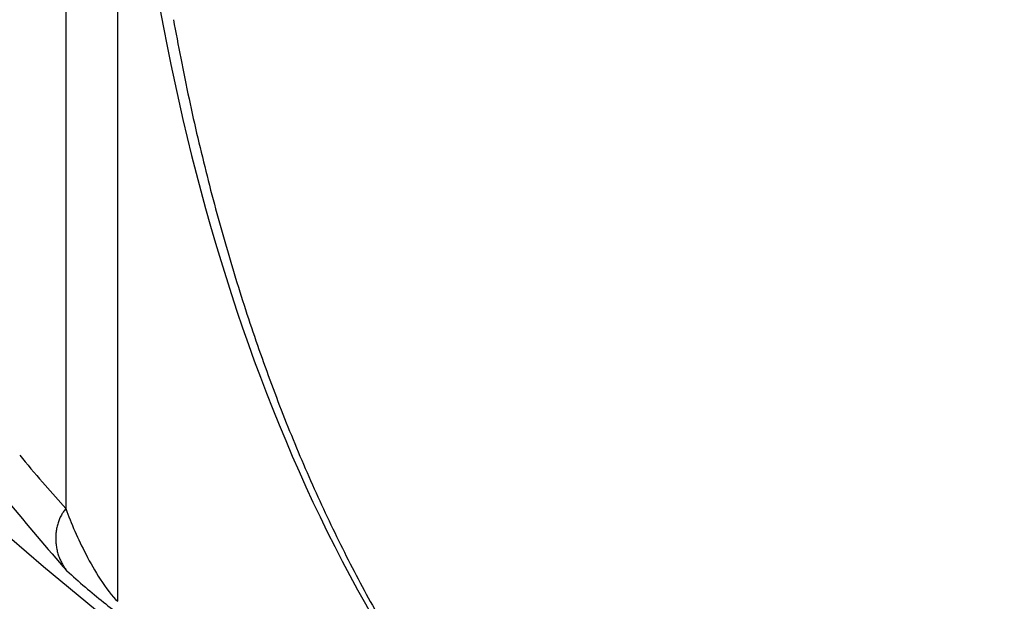
# Model space of a CAD drawing. Extents: x 16 to 415, y 5 to 292.
# Drawn here: x 285 to 285, y 85 to 86 of the extents above; entities that cross this region are included whole.
import ezdxf

# ---------------------------------------------------------------- set-up
doc = ezdxf.new("R2010")
doc.units = 0
doc.header["$MEASUREMENT"] = 0
doc.layers.get('0').update_dxf_attribs({"linetype": 'CONTINUOUS'})

msp = doc.modelspace()

# ---------------------------------------------------------------- linework, layer by layer
at = {"color": 1, "linetype": 'Continuous'}
for p, q in [((284.942045, 85.38750364786284), (284.942045, 85.99167564786283)), ((284.920455, 85.98801464786284), (284.920455, 85.42602764786284)), ((284.920445, 85.42603464786285), (284.910785, 85.43700964786285)), ((284.920975, 85.4000966478628), (284.920465, 85.40074064786285))]:
    msp.add_line(p, q, dxfattribs=at)
for centre, radius, start, end in [((285.847745, 86.50903564786283), 1.45, 186.52217, 233.47783), ((286.0044856439817, 85.8216260664335), 1.056965683162427, 190.4869189036475, 191.3704384110089), ((285.7843072874929, 85.77004780086763), 0.8309708523024149, 190.876924116513, 192.0661001593776), ((285.8820890981444, 85.7910104999658), 0.9309744228039635, 192.0697473513635, 193.09527874118), ((285.9258309263017, 85.80397247547997), 0.9765193095785459, 193.2545341696859, 194.2062598625499), ((285.8419870399154, 85.7818533721648), 0.8898115909004989, 194.1504803282695, 195.1903753866798), ((285.7943400369487, 85.76807844980159), 0.8402203360190785, 195.1352202038428, 196.2300968182668), ((285.7819075620593, 85.76464344745509), 0.8273232837005997, 196.2423350106625, 197.3403084140095), ((285.7615263716418, 85.7574932442932), 0.8057376475172947, 197.2869267733422, 198.4008456333325), ((285.7324653512355, 85.74794960160521), 0.7751499114429491, 198.4095529771084, 199.5548670530142), ((285.7069204833612, 85.7383808884372), 0.7478758432077453, 199.5191128336172, 200.693607452583), ((285.6852641469516, 85.73009219767329), 0.7246877271296746, 200.6856044642257, 201.8835449422778), ((285.6636693286577, 85.7207873775455), 0.7011810992255701, 201.835702068441, 203.0597952081805), ((285.3615403038023, 85.82470272872224), 0.5945471123907222, 219.2816103588203, 220.6987108149175), ((285.6426143570741, 85.71196596320424), 0.6783532308293829, 203.0708177932396, 204.3213371763668), ((285.6226497761018, 85.70249599658455), 0.656260392186164, 204.2858017468317, 205.5640487618225), ((286.0956053611502, 86.42307534259527), 1.557639847722233, 219.65777370827, 221.0524155910583), ((284.9304043543594, 85.41667229334504), 0.0135303371702611, 144.3841950353381, 150.3554057748554), ((284.9466172534538, 85.40657437268293), 0.0326142478210405, 143.367498947465, 146.5499876079883), ((284.936352013217, 85.41393382300635), 0.0200557696593808, 162.2123907523038, 164.9408110843186), ((284.9335540460306, 85.41494323543814), 0.017083524561137, 159.3795149162553, 162.5692730060738), ((284.9361530741528, 85.4142334423803), 0.0197676083759862, 157.5393068484915, 160.1070408553118), ((284.9547484204563, 85.40658396545258), 0.0398748406371926, 156.4488689011221, 157.5898014256742), ((284.9325508008154, 85.4154419917698), 0.0160043674003709, 150.3282133182842, 153.7655448794723), ((284.9383623050382, 85.41378756182337), 0.0220569528847133, 173.5492324071025, 176.1549979446812), ((284.9376908276811, 85.41374482685156), 0.0213948529424079, 170.571534750449, 173.2334805462609), ((284.9376572749971, 85.41380465046213), 0.021352020528432, 168.0886975460316, 170.7151471440083), ((284.9382475226928, 85.41363853908184), 0.021963881832892, 165.4816985744007, 167.9825018779744), ((285.6040498640345, 85.69355564322082), 0.6356234087497566, 205.5605428533699, 206.8646184672265), ((284.9389712539158, 85.41374814786285), 0.0226719571018651, 178.7148287647871, 181.2851712352486), ((284.938825187873, 85.41364802470109), 0.0225284105960815, 175.879857962334, 178.4519200064617), ((284.9390940768574, 85.41362392909276), 0.0227923166017947, 180.966059583881, 183.5298287613625), ((284.9392300731877, 85.41373588269244), 0.0229351806487275, 183.7880599800183, 186.3363405972408), ((284.9392250248392, 85.41385620686931), 0.0229437572628932, 186.6363745887224, 189.1779508222261), ((284.9391757744124, 85.41354606409345), 0.0228476167931472, 188.4298301030613, 190.9613897403968), ((284.9390006325118, 85.41368869449492), 0.0227034527325526, 191.3988223138369, 193.9313052172581), ((284.9388243309259, 85.41387326944077), 0.0225778624484269, 194.4936470817352, 197.0172321165996), ((284.9385513087658, 85.4133721805632), 0.0221737403480754, 195.985542803184, 198.5128112801893), ((284.9382895872799, 85.41362539971583), 0.0220083370793037, 199.3542931880894, 201.8688893720412), ((284.9378307130337, 85.41337472612403), 0.021489200772372, 201.7043502955221, 204.2326261389635), ((284.9373864320487, 85.4131816774806), 0.0210048325281971, 204.2498471301103, 206.7829560853382), ((284.9370598331203, 85.41284220877299), 0.0205608934007386, 206.3485677010989, 208.8740402882582), ((285.5863238700245, 85.6839765706825), 0.6154820655007608, 206.8147984182691, 208.1462909666702), ((284.9370694885827, 85.41300974977689), 0.0206507402471495, 209.2681642776554, 211.7284513776605), ((284.9360600167406, 85.41236702078449), 0.0194541329465269, 211.6819237396267, 214.2268114905522), ((284.9345307843559, 85.41133452554492), 0.0176089901439555, 214.2478399622535, 216.9858348906017), ((285.5698086272148, 85.67539112529802), 0.596869892095164, 208.1674538441026, 209.5244526334449)]:
    msp.add_arc(centre, radius, start, end, dxfattribs=at)
at = {"color": 3, "linetype": 'Continuous'}
for major_axis in [(0.6888303200000006, -1.193089099999999), (0.6082113100000001, -1.053452899999999)]:
    msp.add_ellipse((285.047695, 86.04712664786287), major_axis=major_axis, ratio=0.57735027, start_param=0, end_param=6.283185299999997, dxfattribs=at)
msp.add_open_spline([(284.041195, 86.95715964786287), (284.040895, 86.95574264786283), (284.040315, 86.95291364786283), (284.039375, 86.94831064786287), (284.038035, 86.94158064786284), (284.0366750000001, 86.93447964786283), (284.0340550000001, 86.92029064786281), (284.0307250000001, 86.90072964786283), (284.024855, 86.86070264786287), (284.020225, 86.81799264786285), (284.015205, 86.74521664786283), (284.014015, 86.66666864786288), (284.020345, 86.54343964786287), (284.039055, 86.39368364786284), (284.094655, 86.14666564786283), (284.229095, 85.78255564786286), (284.603995, 85.16183564786286), (285.0396150000001, 84.81549464786288), (285.332555, 84.72046064786288)], degree=3, knots=[0, 0, 0, 0, 0.0018225816, 0.003643847, 0.0059155586, 0.010452697, 0.012718083, 0.023976959, 0.035180058, 0.06273814, 0.076372917, 0.12286855, 0.15514902, 0.21752231, 0.2903017399999999, 0.42424697, 0.61105305, 1, 1, 1, 1], dxfattribs=at)
at = {"color": 1, "linetype": 'Continuous'}
msp.add_open_spline([(284.945395, 85.73967364786284), (284.961175, 85.55978464786283), (285.014075, 85.40960164786284), (285.0996849999999, 85.30636964786287)], degree=3, dxfattribs=at)
for points, knots in [([(285.759335, 85.67343564786285), (285.759335, 85.59645964786284), (285.739545, 85.45369564786284), (285.6530050000001, 85.29249064786283), (285.517075, 85.19788564786285), (285.327985, 85.17617564786286), (285.173045, 85.22832964786285), (285.084285, 85.27859764786282), (284.984835, 85.34373464786285)], [2, 2, 2, 2, 5.3468843, 8.6937686, 12.040653, 15.387537, 19.633116, 19.837413, 19.837413, 19.837413, 19.837413]), ([(284.984835, 85.34373464786285), (284.9858650000001, 85.34297764786284), (284.989315, 85.34048264786283), (284.999155, 85.33319964786286), (285.023395, 85.31630264786286), (285.075405, 85.28197464786285), (285.204645, 85.21376264786285), (285.520795, 85.13085664786286), (285.778645, 85.33677364786287), (285.804985, 85.60736564786285), (285.754895, 85.65020464786284)], [0, 0, 0, 0, 0.0025488217, 0.0089205982, 0.024848208, 0.064654455, 0.13919232, 0.35010045, 0.8537343299999998, 0.9652006699999999, 0.9652006699999999, 0.9652006699999999, 0.9652006699999999]), ([(284.920445, 85.42603464786285), (284.9227150000001, 85.41990564786285), (284.9270650000002, 85.40996264786286), (284.934775, 85.39620864786286), (284.9398250000001, 85.38946464786282), (284.942045, 85.38749464786287)], [2, 2, 2, 2, 3.2487979, 3.9158137, 4.660947599999999, 4.660947599999999, 4.660947599999999, 4.660947599999999]), ([(284.920975, 85.4000966478628), (284.923385, 85.39792164786286), (284.9304750000001, 85.39168364786286), (284.938885, 85.38487664786284), (284.943385, 85.38160264786283)], [3.498361499999998, 3.498361499999998, 3.498361499999998, 3.498361499999998, 3.9158137, 4.660947599999999, 4.660947599999999, 4.660947599999999, 4.660947599999999])]:
    msp.add_open_spline(points, degree=3, knots=knots, dxfattribs=at)

doc.saveas('drawing.dxf')
